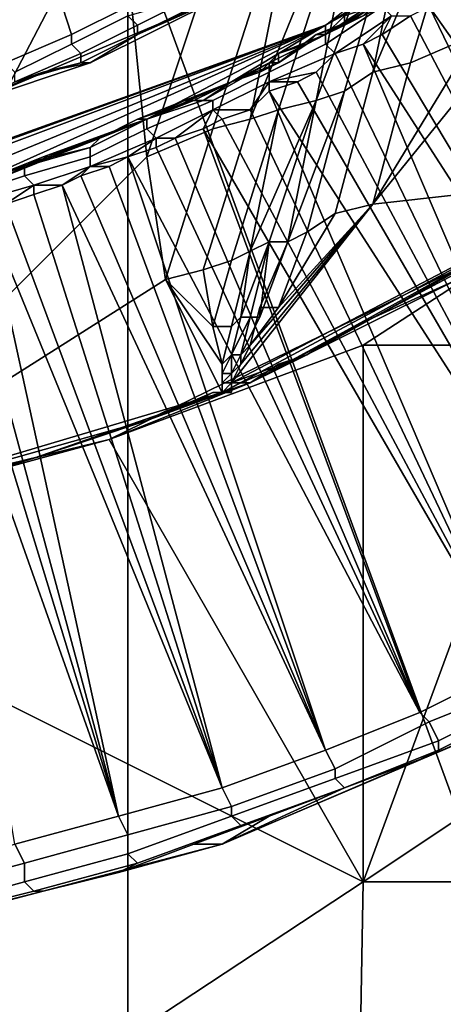
# Model space of a CAD drawing. Extents: x -0.004 to 0.674, y -0.184 to 0.188.
# Drawn here: x 0.074 to 0.078, y -0.028 to -0.017 of the extents above; entities that cross this region are included whole.
import ezdxf

# ---------------------------------------------------------------- set-up
doc = ezdxf.new("R2010")
doc.units = 0
doc.layers.add('CHROME_1', color=7, linetype='CONTINUOUS')
doc.layers.add('PORCELAIN_1', color=7, linetype='CONTINUOUS')

msp = doc.modelspace()

# ---------------------------------------------------------------- linework, layer by layer
at = {"layer": 'CHROME_1'}
for points in [[(0.0731, -0.0181, 0.787), (0.0757, -0.017, 0.787), (0.0669, 0.0031, 0.787)], [(0.0675, 0.0029, 0.7886), (0.0747, -0.0171, 0.7886), (0.0741, -0.0174, 0.7886)], [(0.0675, 0.0029, 0.7886), (0.0741, -0.0174, 0.7886), (0.0734, -0.0177, 0.7886)], [(0.0795, -0.0156, 0.7764), (0.0768, -0.0173, 0.765), (0.0825, -0.0128, 0.765)], [(0.0786, -0.0162, 0.7764), (0.0768, -0.0173, 0.765), (0.0795, -0.0156, 0.7764)], [(0.0768, -0.0173, 0.765), (0.0786, -0.0162, 0.7764), (0.0777, -0.0168, 0.7764)], [(0.0777, -0.0168, 0.7764), (0.0773, -0.0171, 0.7822), (0.0768, -0.0174, 0.7764)], [(0.0768, -0.0173, 0.765), (0.0777, -0.0168, 0.7764), (0.0768, -0.0174, 0.7764)], [(0.0757, -0.017, 0.787), (0.0731, -0.0181, 0.787), (0.0743, -0.0177, 0.7883)], [(0.0743, -0.0177, 0.7883), (0.0748, -0.0174, 0.7883), (0.0757, -0.017, 0.787)], [(0.0754, -0.017, 0.7885), (0.0748, -0.0173, 0.7885), (0.0747, -0.0172, 0.7886), (0.0754, -0.017, 0.7886)], [(0.0748, -0.0174, 0.7883), (0.0752, -0.0172, 0.7883), (0.0757, -0.017, 0.787)], [(0.0754, -0.0171, 0.7884), (0.0748, -0.0174, 0.7884), (0.0748, -0.0173, 0.7885), (0.0754, -0.017, 0.7885)], [(0.0779, -0.0171, 0.7884), (0.0781, -0.017, 0.7884), (0.0817, -0.0225, 0.7884)], [(0.0741, -0.0175, 0.7886), (0.0741, -0.0174, 0.7886), (0.0747, -0.0171, 0.7886), (0.0747, -0.0172, 0.7886)], [(0.0748, -0.0174, 0.7883), (0.0748, -0.0174, 0.7884), (0.0754, -0.0171, 0.7884), (0.0752, -0.0172, 0.7883)], [(0.0772, -0.0172, 0.7881), (0.0774, -0.0171, 0.7882), (0.0768, -0.0174, 0.7882), (0.0767, -0.0174, 0.7881)], [(0.0768, -0.0174, 0.7882), (0.0774, -0.0171, 0.7882), (0.0774, -0.0171, 0.7883), (0.0768, -0.0175, 0.7883)], [(0.0768, -0.0175, 0.7883), (0.0774, -0.0171, 0.7883), (0.0775, -0.0172, 0.7884), (0.0769, -0.0176, 0.7884)], [(0.0773, -0.0171, 0.7822), (0.077, -0.0172, 0.7852), (0.0768, -0.0174, 0.7822)], [(0.0768, -0.0174, 0.7822), (0.0768, -0.0174, 0.7764), (0.0773, -0.0171, 0.7822)], [(0.077, -0.0173, 0.7866), (0.077, -0.0172, 0.7852), (0.0773, -0.0171, 0.7852), (0.0773, -0.0171, 0.7866)], [(0.077, -0.0173, 0.7866), (0.0773, -0.0171, 0.7866), (0.0772, -0.0172, 0.7881)], [(0.0777, -0.0172, 0.7884), (0.0779, -0.0171, 0.7884), (0.0808, -0.0231, 0.7884)], [(0.0808, -0.0231, 0.7884), (0.0779, -0.0171, 0.7884), (0.0817, -0.0225, 0.7884)], [(0.0748, -0.0173, 0.7885), (0.0742, -0.0176, 0.7885), (0.0741, -0.0175, 0.7886), (0.0747, -0.0172, 0.7886)], [(0.077, -0.0173, 0.7866), (0.0772, -0.0172, 0.7881), (0.0767, -0.0174, 0.7881)], [(0.0768, -0.0174, 0.7866), (0.0768, -0.0174, 0.7852), (0.077, -0.0172, 0.7852), (0.077, -0.0173, 0.7866)], [(0.0768, -0.0174, 0.7852), (0.0768, -0.0174, 0.7822), (0.077, -0.0172, 0.7852)], [(0.0769, -0.0176, 0.7884), (0.0775, -0.0172, 0.7884), (0.0772, -0.0175, 0.7884)], [(0.0775, -0.0172, 0.7884), (0.0774, -0.0174, 0.7884), (0.0772, -0.0175, 0.7884)], [(0.0774, -0.0174, 0.7884), (0.0777, -0.0172, 0.7884), (0.0808, -0.0231, 0.7884)], [(0.0775, -0.0172, 0.7884), (0.0777, -0.0172, 0.7884), (0.0774, -0.0174, 0.7884)], [(0.0768, -0.0173, 0.765), (0.0701, -0.0197, 0.765), (0.0699, -0.0198, 0.765)], [(0.0768, -0.0173, 0.765), (0.0704, -0.0197, 0.7654), (0.0701, -0.0197, 0.765)], [(0.0704, -0.0197, 0.7654), (0.0768, -0.0173, 0.765), (0.0717, -0.0194, 0.7676)], [(0.0717, -0.0194, 0.7676), (0.0768, -0.0173, 0.765), (0.0728, -0.0191, 0.7705)], [(0.0749, -0.0183, 0.7764), (0.0728, -0.0191, 0.7705), (0.0768, -0.0173, 0.765)], [(0.0748, -0.0174, 0.7884), (0.0742, -0.0177, 0.7884), (0.0742, -0.0176, 0.7885), (0.0748, -0.0173, 0.7885)], [(0.0758, -0.0179, 0.7764), (0.0749, -0.0183, 0.7764), (0.0768, -0.0173, 0.765)], [(0.0768, -0.0173, 0.765), (0.0768, -0.0174, 0.7764), (0.0758, -0.0179, 0.7764)], [(0.0768, -0.0174, 0.7866), (0.077, -0.0173, 0.7866), (0.0767, -0.0174, 0.7881)], [(0.0735, -0.0178, 0.7886), (0.0734, -0.0177, 0.7886), (0.0741, -0.0174, 0.7886), (0.0741, -0.0175, 0.7886)], [(0.0743, -0.0177, 0.7883), (0.0742, -0.0177, 0.7884), (0.0748, -0.0174, 0.7884), (0.0748, -0.0174, 0.7883)], [(0.0768, -0.0174, 0.7764), (0.0763, -0.0176, 0.7822), (0.0758, -0.0179, 0.7764)], [(0.0762, -0.0177, 0.7882), (0.0768, -0.0174, 0.7882), (0.0768, -0.0175, 0.7883), (0.0762, -0.0178, 0.7883)], [(0.0767, -0.0174, 0.7881), (0.0768, -0.0174, 0.7882), (0.0762, -0.0177, 0.7882), (0.0763, -0.0177, 0.7881)], [(0.0768, -0.0174, 0.7822), (0.0766, -0.0175, 0.7852), (0.0763, -0.0176, 0.7822)], [(0.0768, -0.0174, 0.7822), (0.0763, -0.0176, 0.7822), (0.0768, -0.0174, 0.7764)], [(0.0763, -0.0177, 0.7881), (0.0766, -0.0175, 0.7866), (0.0767, -0.0174, 0.7881)], [(0.0766, -0.0175, 0.7866), (0.0766, -0.0175, 0.7852), (0.0768, -0.0174, 0.7852), (0.0768, -0.0174, 0.7866)], [(0.0768, -0.0174, 0.7852), (0.0766, -0.0175, 0.7852), (0.0768, -0.0174, 0.7822)], [(0.0766, -0.0175, 0.7866), (0.0768, -0.0174, 0.7866), (0.0767, -0.0174, 0.7881)], [(0.0772, -0.0175, 0.7884), (0.0774, -0.0174, 0.7884), (0.0808, -0.0231, 0.7884)], [(0.0742, -0.0176, 0.7885), (0.0735, -0.0179, 0.7885), (0.0735, -0.0178, 0.7886), (0.0741, -0.0175, 0.7886)], [(0.0762, -0.0178, 0.7883), (0.0768, -0.0175, 0.7883), (0.0769, -0.0176, 0.7884), (0.0762, -0.0179, 0.7884)], [(0.0763, -0.0176, 0.7866), (0.0763, -0.0176, 0.7852), (0.0766, -0.0175, 0.7852), (0.0766, -0.0175, 0.7866)], [(0.0763, -0.0176, 0.7852), (0.0763, -0.0176, 0.7822), (0.0766, -0.0175, 0.7852)], [(0.0763, -0.0176, 0.7866), (0.0766, -0.0175, 0.7866), (0.0763, -0.0177, 0.7881)], [(0.0769, -0.0176, 0.7884), (0.0772, -0.0175, 0.7884), (0.0798, -0.0236, 0.7884)], [(0.0769, -0.0176, 0.7884), (0.0769, -0.0176, 0.7884), (0.0772, -0.0175, 0.7884)], [(0.0772, -0.0175, 0.7884), (0.0808, -0.0231, 0.7884), (0.0798, -0.0236, 0.7884)], [(0.0742, -0.0177, 0.7884), (0.0735, -0.0179, 0.7884), (0.0735, -0.0179, 0.7885), (0.0742, -0.0176, 0.7885)], [(0.0763, -0.0176, 0.7822), (0.0761, -0.0178, 0.7852), (0.0758, -0.0179, 0.7822)], [(0.0758, -0.0179, 0.7822), (0.0758, -0.0179, 0.7764), (0.0763, -0.0176, 0.7822)], [(0.0761, -0.0178, 0.7866), (0.0761, -0.0178, 0.7852), (0.0763, -0.0176, 0.7852), (0.0763, -0.0176, 0.7866)], [(0.0763, -0.0176, 0.7852), (0.0761, -0.0178, 0.7852), (0.0763, -0.0176, 0.7822)], [(0.0763, -0.0176, 0.7866), (0.0763, -0.0177, 0.7881), (0.0761, -0.0178, 0.7866)], [(0.0769, -0.0176, 0.7884), (0.0767, -0.0178, 0.7884), (0.0762, -0.0179, 0.7884)], [(0.0767, -0.0178, 0.7884), (0.0769, -0.0176, 0.7884), (0.0798, -0.0236, 0.7884)], [(0.0767, -0.0178, 0.7884), (0.0769, -0.0176, 0.7884), (0.0769, -0.0176, 0.7884)], [(0.0738, -0.0178, 0.7883), (0.0743, -0.0177, 0.7883), (0.0731, -0.0181, 0.787)], [(0.0742, -0.0177, 0.7884), (0.0738, -0.0178, 0.7883), (0.0735, -0.0179, 0.7884)], [(0.0743, -0.0177, 0.7883), (0.0738, -0.0178, 0.7883), (0.0742, -0.0177, 0.7884)], [(0.0755, -0.0181, 0.7882), (0.0762, -0.0177, 0.7882), (0.0762, -0.0178, 0.7883), (0.0756, -0.0181, 0.7883)], [(0.0762, -0.0177, 0.7882), (0.0755, -0.0181, 0.7882), (0.0758, -0.0179, 0.7881)], [(0.0762, -0.0177, 0.7882), (0.0758, -0.0179, 0.7881), (0.0763, -0.0177, 0.7881)], [(0.0761, -0.0178, 0.7866), (0.0763, -0.0177, 0.7881), (0.0758, -0.0179, 0.7881)], [(0.0733, -0.018, 0.7883), (0.0738, -0.0178, 0.7883), (0.0731, -0.0181, 0.787)], [(0.0738, -0.0178, 0.7883), (0.0733, -0.018, 0.7883), (0.0735, -0.0179, 0.7884)], [(0.0756, -0.0181, 0.7883), (0.0762, -0.0178, 0.7883), (0.0762, -0.0179, 0.7884), (0.0756, -0.0182, 0.7884)], [(0.0758, -0.0179, 0.7866), (0.0758, -0.0179, 0.7852), (0.0761, -0.0178, 0.7852), (0.0761, -0.0178, 0.7866)], [(0.0758, -0.0179, 0.7852), (0.0758, -0.0179, 0.7822), (0.0761, -0.0178, 0.7852)], [(0.0758, -0.0179, 0.7881), (0.0758, -0.0179, 0.7866), (0.0761, -0.0178, 0.7866)], [(0.0767, -0.0178, 0.7884), (0.0765, -0.0179, 0.7884), (0.0762, -0.0179, 0.7884)], [(0.0765, -0.0179, 0.7884), (0.0767, -0.0178, 0.7884), (0.0798, -0.0236, 0.7884)], [(0.0758, -0.0179, 0.7764), (0.0754, -0.0181, 0.7822), (0.0749, -0.0183, 0.7764)], [(0.0753, -0.0181, 0.7881), (0.0758, -0.0179, 0.7881), (0.0755, -0.0181, 0.7882)], [(0.0758, -0.0179, 0.7881), (0.0753, -0.0181, 0.7881), (0.0756, -0.018, 0.7866)], [(0.0758, -0.0179, 0.7822), (0.0756, -0.018, 0.7852), (0.0754, -0.0181, 0.7822)], [(0.0758, -0.0179, 0.7822), (0.0754, -0.0181, 0.7822), (0.0758, -0.0179, 0.7764)], [(0.0756, -0.0182, 0.7884), (0.0762, -0.0179, 0.7884), (0.076, -0.0182, 0.7884)], [(0.0756, -0.018, 0.7866), (0.0756, -0.018, 0.7852), (0.0758, -0.0179, 0.7852), (0.0758, -0.0179, 0.7866)], [(0.0758, -0.0179, 0.7852), (0.0756, -0.018, 0.7852), (0.0758, -0.0179, 0.7822)], [(0.0758, -0.0179, 0.7881), (0.0756, -0.018, 0.7866), (0.0758, -0.0179, 0.7866)], [(0.0762, -0.018, 0.7884), (0.076, -0.0182, 0.7884), (0.0762, -0.0179, 0.7884)], [(0.0762, -0.018, 0.7884), (0.0765, -0.0179, 0.7884), (0.0798, -0.0236, 0.7884)], [(0.0762, -0.0179, 0.7884), (0.0765, -0.0179, 0.7884), (0.0762, -0.018, 0.7884)], [(0.0753, -0.0181, 0.7881), (0.0754, -0.0181, 0.7866), (0.0756, -0.018, 0.7866)], [(0.0754, -0.0181, 0.7866), (0.0754, -0.0181, 0.7852), (0.0756, -0.018, 0.7852), (0.0756, -0.018, 0.7866)], [(0.0754, -0.0181, 0.7852), (0.0754, -0.0181, 0.7822), (0.0756, -0.018, 0.7852)], [(0.076, -0.0182, 0.7884), (0.0762, -0.018, 0.7884), (0.0788, -0.0241, 0.7884)], [(0.0798, -0.0236, 0.7884), (0.0788, -0.0241, 0.7884), (0.0762, -0.018, 0.7884)], [(0.0753, -0.0181, 0.7881), (0.0755, -0.0181, 0.7882), (0.0749, -0.0183, 0.7882), (0.0748, -0.0183, 0.7881)], [(0.0753, -0.0181, 0.7881), (0.0748, -0.0183, 0.7881), (0.0751, -0.0182, 0.7866)], [(0.0749, -0.0183, 0.7882), (0.0755, -0.0181, 0.7882), (0.0756, -0.0181, 0.7883), (0.0749, -0.0184, 0.7883)], [(0.0749, -0.0184, 0.7883), (0.0756, -0.0181, 0.7883), (0.0756, -0.0182, 0.7884), (0.075, -0.0185, 0.7884)], [(0.0754, -0.0181, 0.7822), (0.0751, -0.0182, 0.7852), (0.0749, -0.0183, 0.7822)], [(0.0749, -0.0183, 0.7822), (0.0749, -0.0183, 0.7764), (0.0754, -0.0181, 0.7822)], [(0.0751, -0.0182, 0.7866), (0.0751, -0.0182, 0.7852), (0.0754, -0.0181, 0.7852), (0.0754, -0.0181, 0.7866)], [(0.0754, -0.0181, 0.7852), (0.0751, -0.0182, 0.7852), (0.0754, -0.0181, 0.7822)], [(0.0753, -0.0181, 0.7881), (0.0751, -0.0182, 0.7866), (0.0754, -0.0181, 0.7866)], [(0.0738, -0.0187, 0.7764), (0.0728, -0.0191, 0.7705), (0.0749, -0.0183, 0.7764)], [(0.0749, -0.0183, 0.7764), (0.0744, -0.0185, 0.7822), (0.0738, -0.0187, 0.7764)], [(0.0743, -0.0186, 0.7882), (0.0749, -0.0183, 0.7882), (0.0749, -0.0184, 0.7883), (0.0743, -0.0187, 0.7883)], [(0.0748, -0.0183, 0.7881), (0.0749, -0.0183, 0.7882), (0.0743, -0.0186, 0.7882), (0.0744, -0.0185, 0.7881)], [(0.0749, -0.0183, 0.7822), (0.0746, -0.0184, 0.7852), (0.0744, -0.0185, 0.7822)], [(0.0749, -0.0183, 0.7822), (0.0744, -0.0185, 0.7822), (0.0749, -0.0183, 0.7764)], [(0.0744, -0.0185, 0.7881), (0.0746, -0.0184, 0.7866), (0.0748, -0.0183, 0.7881)], [(0.0746, -0.0184, 0.7866), (0.0746, -0.0184, 0.7852), (0.0749, -0.0183, 0.7852), (0.0749, -0.0183, 0.7866)], [(0.0749, -0.0183, 0.7852), (0.0746, -0.0184, 0.7852), (0.0749, -0.0183, 0.7822)], [(0.0748, -0.0183, 0.7881), (0.0746, -0.0184, 0.7866), (0.0749, -0.0183, 0.7866)], [(0.0748, -0.0183, 0.7881), (0.0749, -0.0183, 0.7866), (0.0751, -0.0182, 0.7866)], [(0.0749, -0.0183, 0.7866), (0.0749, -0.0183, 0.7852), (0.0751, -0.0182, 0.7852), (0.0751, -0.0182, 0.7866)], [(0.0749, -0.0183, 0.7852), (0.0749, -0.0183, 0.7822), (0.0751, -0.0182, 0.7852)], [(0.0756, -0.0182, 0.7884), (0.0752, -0.0185, 0.7884), (0.075, -0.0185, 0.7884)], [(0.0752, -0.0185, 0.7884), (0.0756, -0.0182, 0.7884), (0.0755, -0.0184, 0.7884)], [(0.0757, -0.0183, 0.7884), (0.0755, -0.0184, 0.7884), (0.0756, -0.0182, 0.7884)], [(0.0755, -0.0184, 0.7884), (0.0757, -0.0183, 0.7884), (0.0788, -0.0241, 0.7884)], [(0.0756, -0.0182, 0.7884), (0.076, -0.0182, 0.7884), (0.0757, -0.0183, 0.7884)], [(0.0757, -0.0183, 0.7884), (0.076, -0.0182, 0.7884), (0.0788, -0.0241, 0.7884)], [(0.0743, -0.0187, 0.7883), (0.0749, -0.0184, 0.7883), (0.075, -0.0185, 0.7884), (0.0743, -0.0188, 0.7884)], [(0.0744, -0.0185, 0.7866), (0.0744, -0.0185, 0.7852), (0.0746, -0.0184, 0.7852), (0.0746, -0.0184, 0.7866)], [(0.0744, -0.0185, 0.7852), (0.0744, -0.0185, 0.7822), (0.0746, -0.0184, 0.7852)], [(0.0744, -0.0185, 0.7881), (0.0744, -0.0185, 0.7866), (0.0746, -0.0184, 0.7866)], [(0.0752, -0.0185, 0.7884), (0.0755, -0.0184, 0.7884), (0.0778, -0.0246, 0.7884)], [(0.0755, -0.0184, 0.7884), (0.0788, -0.0241, 0.7884), (0.0778, -0.0246, 0.7884)], [(0.0744, -0.0185, 0.7822), (0.0741, -0.0186, 0.7852), (0.0738, -0.0187, 0.7822)], [(0.0738, -0.0187, 0.7822), (0.0738, -0.0187, 0.7764), (0.0744, -0.0185, 0.7822)], [(0.0743, -0.0186, 0.7882), (0.0739, -0.0187, 0.7881), (0.0744, -0.0185, 0.7881)], [(0.0744, -0.0185, 0.7881), (0.0739, -0.0187, 0.7881), (0.0741, -0.0186, 0.7866)], [(0.0741, -0.0186, 0.7866), (0.0741, -0.0186, 0.7852), (0.0744, -0.0185, 0.7852), (0.0744, -0.0185, 0.7866)], [(0.0744, -0.0185, 0.7852), (0.0741, -0.0186, 0.7852), (0.0744, -0.0185, 0.7822)], [(0.0744, -0.0185, 0.7881), (0.0741, -0.0186, 0.7866), (0.0744, -0.0185, 0.7866)], [(0.0743, -0.0188, 0.7884), (0.075, -0.0185, 0.7884), (0.0747, -0.0187, 0.7884)], [(0.075, -0.0185, 0.7884), (0.075, -0.0186, 0.7884), (0.0747, -0.0187, 0.7884)], [(0.075, -0.0186, 0.7884), (0.0752, -0.0185, 0.7884), (0.0778, -0.0246, 0.7884)], [(0.075, -0.0186, 0.7884), (0.075, -0.0185, 0.7884), (0.0752, -0.0185, 0.7884)], [(0.0736, -0.0188, 0.7882), (0.0743, -0.0186, 0.7882), (0.0743, -0.0187, 0.7883), (0.0736, -0.0189, 0.7883)], [(0.0743, -0.0186, 0.7882), (0.0736, -0.0188, 0.7882), (0.0739, -0.0187, 0.7881)], [(0.0738, -0.0187, 0.7866), (0.0738, -0.0187, 0.7852), (0.0741, -0.0186, 0.7852), (0.0741, -0.0186, 0.7866)], [(0.0738, -0.0187, 0.7852), (0.0738, -0.0187, 0.7822), (0.0741, -0.0186, 0.7852)], [(0.0739, -0.0187, 0.7881), (0.0738, -0.0187, 0.7866), (0.0741, -0.0186, 0.7866)], [(0.0747, -0.0187, 0.7884), (0.075, -0.0186, 0.7884), (0.0778, -0.0246, 0.7884)], [(0.0738, -0.0187, 0.7764), (0.0733, -0.0189, 0.7822), (0.0728, -0.0191, 0.7764)], [(0.0738, -0.0187, 0.7764), (0.0728, -0.0191, 0.7764), (0.0728, -0.0191, 0.7705)], [(0.0738, -0.0187, 0.7822), (0.0736, -0.0188, 0.7852), (0.0733, -0.0189, 0.7822)], [(0.0738, -0.0187, 0.7822), (0.0733, -0.0189, 0.7822), (0.0738, -0.0187, 0.7764)], [(0.0736, -0.0188, 0.7882), (0.0734, -0.0189, 0.7881), (0.0739, -0.0187, 0.7881)], [(0.0734, -0.0189, 0.7881), (0.0736, -0.0188, 0.7866), (0.0739, -0.0187, 0.7881)], [(0.0736, -0.0189, 0.7883), (0.0743, -0.0187, 0.7883), (0.0743, -0.0188, 0.7884), (0.0737, -0.019, 0.7884)], [(0.0736, -0.0188, 0.7866), (0.0736, -0.0188, 0.7852), (0.0738, -0.0187, 0.7852), (0.0738, -0.0187, 0.7866)], [(0.0738, -0.0187, 0.7852), (0.0736, -0.0188, 0.7852), (0.0738, -0.0187, 0.7822)], [(0.0739, -0.0187, 0.7881), (0.0736, -0.0188, 0.7866), (0.0738, -0.0187, 0.7866)], [(0.0743, -0.0188, 0.7884), (0.0747, -0.0187, 0.7884), (0.0745, -0.0188, 0.7884)], [(0.0745, -0.0188, 0.7884), (0.0747, -0.0187, 0.7884), (0.0768, -0.025, 0.7884)], [(0.0747, -0.0187, 0.7884), (0.0778, -0.0246, 0.7884), (0.0768, -0.025, 0.7884)], [(0.073, -0.0191, 0.7882), (0.0729, -0.0191, 0.7881), (0.0734, -0.0189, 0.7881), (0.0736, -0.0188, 0.7882)], [(0.073, -0.0191, 0.7882), (0.0736, -0.0188, 0.7882), (0.0736, -0.0189, 0.7883), (0.073, -0.0191, 0.7883)], [(0.0733, -0.0189, 0.7866), (0.0733, -0.0189, 0.7852), (0.0736, -0.0188, 0.7852), (0.0736, -0.0188, 0.7866)], [(0.0733, -0.0189, 0.7852), (0.0733, -0.0189, 0.7822), (0.0736, -0.0188, 0.7852)], [(0.0734, -0.0189, 0.7881), (0.0733, -0.0189, 0.7866), (0.0736, -0.0188, 0.7866)], [(0.0737, -0.019, 0.7884), (0.0743, -0.0188, 0.7884), (0.074, -0.019, 0.7884)], [(0.0742, -0.0189, 0.7884), (0.074, -0.019, 0.7884), (0.0743, -0.0188, 0.7884)], [(0.0742, -0.0189, 0.7884), (0.0745, -0.0188, 0.7884), (0.0768, -0.025, 0.7884)], [(0.0742, -0.0189, 0.7884), (0.0743, -0.0188, 0.7884), (0.0745, -0.0188, 0.7884)], [(0.073, -0.0191, 0.7883), (0.0736, -0.0189, 0.7883), (0.0737, -0.019, 0.7884), (0.073, -0.0192, 0.7884)], [(0.074, -0.019, 0.7884), (0.0742, -0.0189, 0.7884), (0.0768, -0.025, 0.7884)], [(0.0737, -0.019, 0.7884), (0.0734, -0.0192, 0.7884), (0.073, -0.0192, 0.7884)], [(0.0734, -0.0192, 0.7884), (0.0737, -0.019, 0.7884), (0.0737, -0.0191, 0.7884)], [(0.0737, -0.0191, 0.7884), (0.074, -0.019, 0.7884), (0.0757, -0.0254, 0.7884)], [(0.074, -0.019, 0.7884), (0.0737, -0.0191, 0.7884), (0.0737, -0.019, 0.7884)], [(0.0768, -0.025, 0.7884), (0.0757, -0.0254, 0.7884), (0.074, -0.019, 0.7884)], [(0.0737, -0.0191, 0.7884), (0.0757, -0.0254, 0.7884), (0.0734, -0.0192, 0.7884)], [(0.0732, -0.0193, 0.7884), (0.0734, -0.0192, 0.7884), (0.0757, -0.0254, 0.7884)], [(0.0746, -0.0257, 0.7884), (0.0729, -0.0194, 0.7884), (0.0732, -0.0193, 0.7884)], [(0.0746, -0.0257, 0.7884), (0.0732, -0.0193, 0.7884), (0.0757, -0.0254, 0.7884)], [(0.0746, -0.0257, 0.7884), (0.0727, -0.0195, 0.7884), (0.0729, -0.0194, 0.7884)], [(0.0727, -0.0195, 0.7884), (0.0746, -0.0257, 0.7884), (0.0724, -0.0195, 0.7884)], [(0.0724, -0.0195, 0.7884), (0.0746, -0.0257, 0.7884), (0.0735, -0.026, 0.7884)], [(0.0788, -0.0241, 0.7884), (0.0789, -0.0243, 0.7884), (0.0779, -0.0247, 0.7884), (0.0778, -0.0246, 0.7884)], [(0.0757, -0.026, 0.7858), (0.0778, -0.0251, 0.7879), (0.0797, -0.0243, 0.7858)], [(0.0778, -0.0251, 0.7879), (0.0786, -0.0247, 0.7879), (0.0797, -0.0243, 0.7858)], [(0.0779, -0.0247, 0.7884), (0.0789, -0.0243, 0.7884), (0.079, -0.0244, 0.7883), (0.078, -0.0249, 0.7883)], [(0.078, -0.0249, 0.7883), (0.079, -0.0244, 0.7883), (0.079, -0.0245, 0.7881), (0.078, -0.025, 0.7881)], [(0.079, -0.0245, 0.7881), (0.0786, -0.0247, 0.7879), (0.0778, -0.0251, 0.7879), (0.078, -0.025, 0.7881)], [(0.0778, -0.0246, 0.7884), (0.0779, -0.0247, 0.7884), (0.0769, -0.0252, 0.7884), (0.0768, -0.025, 0.7884)], [(0.0769, -0.0252, 0.7884), (0.0779, -0.0247, 0.7884), (0.078, -0.0249, 0.7883), (0.0769, -0.0253, 0.7883)], [(0.0769, -0.0253, 0.7883), (0.078, -0.0249, 0.7883), (0.078, -0.025, 0.7881), (0.077, -0.0254, 0.7881)], [(0.0768, -0.025, 0.7884), (0.0769, -0.0252, 0.7884), (0.0758, -0.0256, 0.7884), (0.0757, -0.0254, 0.7884)], [(0.077, -0.0254, 0.7879), (0.0778, -0.0251, 0.7879), (0.0757, -0.026, 0.7858)], [(0.078, -0.025, 0.7881), (0.0778, -0.0251, 0.7879), (0.077, -0.0254, 0.7879), (0.077, -0.0254, 0.7881)], [(0.0758, -0.0256, 0.7884), (0.0769, -0.0252, 0.7884), (0.0769, -0.0253, 0.7883), (0.0758, -0.0257, 0.7883)], [(0.0758, -0.0257, 0.7883), (0.0769, -0.0253, 0.7883), (0.077, -0.0254, 0.7881), (0.0759, -0.0258, 0.7881)], [(0.0757, -0.0254, 0.7884), (0.0758, -0.0256, 0.7884), (0.0747, -0.0259, 0.7884), (0.0746, -0.0257, 0.7884)], [(0.0762, -0.0257, 0.7879), (0.077, -0.0254, 0.7879), (0.0757, -0.026, 0.7858)], [(0.077, -0.0254, 0.7881), (0.077, -0.0254, 0.7879), (0.0762, -0.0257, 0.7879), (0.0759, -0.0258, 0.7881)], [(0.0747, -0.0259, 0.7884), (0.0758, -0.0256, 0.7884), (0.0758, -0.0257, 0.7883), (0.0747, -0.0261, 0.7883)], [(0.0746, -0.0257, 0.7884), (0.0747, -0.0259, 0.7884), (0.0736, -0.0262, 0.7884), (0.0735, -0.026, 0.7884)], [(0.0747, -0.0261, 0.7883), (0.0758, -0.0257, 0.7883), (0.0759, -0.0258, 0.7881), (0.0748, -0.0262, 0.7881)], [(0.0754, -0.026, 0.7879), (0.0762, -0.0257, 0.7879), (0.0757, -0.026, 0.7858)], [(0.0762, -0.0257, 0.7879), (0.0754, -0.026, 0.7879), (0.0759, -0.0258, 0.7881)], [(0.0759, -0.0258, 0.7881), (0.0754, -0.026, 0.7879), (0.0746, -0.0263, 0.7879), (0.0748, -0.0262, 0.7881)], [(0.0736, -0.0262, 0.7884), (0.0747, -0.0259, 0.7884), (0.0747, -0.0261, 0.7883), (0.0736, -0.0264, 0.7883)], [(0.0715, -0.0271, 0.7858), (0.0738, -0.0265, 0.7879), (0.0757, -0.026, 0.7858)], [(0.0735, -0.026, 0.7884), (0.0736, -0.0262, 0.7884), (0.0725, -0.0265, 0.7884), (0.0724, -0.0263, 0.7884)], [(0.0738, -0.0265, 0.7879), (0.0746, -0.0263, 0.7879), (0.0757, -0.026, 0.7858)], [(0.0746, -0.0263, 0.7879), (0.0754, -0.026, 0.7879), (0.0757, -0.026, 0.7858)], [(0.0736, -0.0264, 0.7883), (0.0747, -0.0261, 0.7883), (0.0748, -0.0262, 0.7881), (0.0737, -0.0265, 0.7881)], [(0.0725, -0.0265, 0.7884), (0.0736, -0.0262, 0.7884), (0.0736, -0.0264, 0.7883), (0.0725, -0.0267, 0.7883)], [(0.0748, -0.0262, 0.7881), (0.0746, -0.0263, 0.7879), (0.0738, -0.0265, 0.7879), (0.0737, -0.0265, 0.7881)], [(0.0725, -0.0267, 0.7883), (0.0736, -0.0264, 0.7883), (0.0737, -0.0265, 0.7881), (0.0725, -0.0268, 0.7881)], [(0.073, -0.0267, 0.7879), (0.0738, -0.0265, 0.7879), (0.0715, -0.0271, 0.7858)], [(0.0737, -0.0265, 0.7881), (0.0738, -0.0265, 0.7879), (0.073, -0.0267, 0.7879), (0.0725, -0.0268, 0.7881)]]:
    msp.add_3dface(points, dxfattribs=at)
at = {"layer": 'PORCELAIN_1'}
for points in [[(0.0777, -0.0177, 0.7757), (0.0786, -0.0147, 0.7757), (0.0792, -0.0145, 0.7757), (0.0784, -0.0174, 0.7757)], [(0.0786, -0.0147, 0.7757), (0.0777, -0.0177, 0.7757), (0.0773, -0.0178, 0.7757)], [(0.0773, -0.0178, 0.7757), (0.0779, -0.0149, 0.7757), (0.0786, -0.0147, 0.7757)], [(0.0779, -0.0149, 0.7757), (0.077, -0.018, 0.7757), (0.0767, -0.0181, 0.7757)], [(0.0767, -0.0181, 0.7757), (0.0773, -0.0151, 0.7757), (0.0779, -0.0149, 0.7757)], [(0.0773, -0.0178, 0.7757), (0.077, -0.018, 0.7757), (0.0779, -0.0149, 0.7757)], [(0.0773, -0.0151, 0.7757), (0.0763, -0.0182, 0.7757), (0.076, -0.0183, 0.7757)], [(0.076, -0.0183, 0.7757), (0.0766, -0.0153, 0.7757), (0.0773, -0.0151, 0.7757)], [(0.0767, -0.0181, 0.7757), (0.0763, -0.0182, 0.7757), (0.0773, -0.0151, 0.7757)], [(0.0749, -0.0187, 0.7757), (0.076, -0.0154, 0.7757), (0.0766, -0.0153, 0.7757), (0.0756, -0.0184, 0.7757)], [(0.076, -0.0183, 0.7757), (0.0756, -0.0184, 0.7757), (0.0766, -0.0153, 0.7757)], [(0.0746, -0.0157, 0.7757), (0.076, -0.0154, 0.7757), (0.0749, -0.0187, 0.7757)], [(0.0733, -0.0159, 0.7757), (0.0746, -0.0157, 0.7757), (0.071, -0.0226, 0.7757)], [(0.071, -0.0226, 0.7757), (0.0746, -0.0157, 0.7757), (0.0749, -0.0187, 0.7757)], [(0.068, -0.0161, 0.3367), (0.0747, -0.0161, 0.3366), (0.0747, -0.0522, 0.3366), (0.068, -0.0521, 0.3367)], [(0.0813, -0.0161, 0.336), (0.0813, -0.0341, 0.336), (0.0747, -0.0161, 0.3366)], [(0.0747, -0.0161, 0.3366), (0.0813, -0.0341, 0.336), (0.0747, -0.0522, 0.3366)], [(0.0773, -0.0192, 0.7757), (0.0784, -0.0174, 0.7757), (0.079, -0.0171, 0.7757)], [(0.08, -0.0189, 0.7757), (0.0773, -0.0192, 0.7757), (0.079, -0.0171, 0.7757)], [(0.0777, -0.0177, 0.7757), (0.0784, -0.0174, 0.7757), (0.0773, -0.0192, 0.7757)], [(0.0769, -0.0193, 0.7757), (0.0773, -0.0178, 0.7757), (0.0777, -0.0177, 0.7757), (0.0773, -0.0192, 0.7757)], [(0.0766, -0.0195, 0.7757), (0.077, -0.018, 0.7757), (0.0773, -0.0178, 0.7757), (0.0769, -0.0193, 0.7757)], [(0.077, -0.018, 0.7757), (0.0766, -0.0195, 0.7757), (0.0764, -0.0196, 0.7757)], [(0.0764, -0.0196, 0.7757), (0.0767, -0.0181, 0.7757), (0.077, -0.018, 0.7757)], [(0.0767, -0.0181, 0.7757), (0.0762, -0.0196, 0.7757), (0.076, -0.0197, 0.7757)], [(0.076, -0.0197, 0.7757), (0.0763, -0.0182, 0.7757), (0.0767, -0.0181, 0.7757)], [(0.0764, -0.0196, 0.7757), (0.0762, -0.0196, 0.7757), (0.0767, -0.0181, 0.7757)], [(0.0751, -0.02, 0.7757), (0.0756, -0.0184, 0.7757), (0.076, -0.0183, 0.7757), (0.0755, -0.0199, 0.7757)], [(0.0755, -0.0199, 0.7757), (0.076, -0.0183, 0.7757), (0.0763, -0.0182, 0.7757), (0.0758, -0.0198, 0.7757)], [(0.076, -0.0197, 0.7757), (0.0758, -0.0198, 0.7757), (0.0763, -0.0182, 0.7757)], [(0.0756, -0.0184, 0.7757), (0.0751, -0.02, 0.7757), (0.0749, -0.0187, 0.7757)], [(0.071, -0.0226, 0.7757), (0.0749, -0.0187, 0.7757), (0.0751, -0.02, 0.7757)], [(0.0757, -0.0212, 0.7757), (0.0758, -0.0211, 0.7757), (0.08, -0.0189, 0.7757)], [(0.0758, -0.0211, 0.7758), (0.0757, -0.0212, 0.7757), (0.08, -0.0189, 0.7757)], [(0.0758, -0.0211, 0.7757), (0.0773, -0.0192, 0.7757), (0.08, -0.0189, 0.7757)], [(0.08, -0.0189, 0.7757), (0.0766, -0.0208, 0.776), (0.0758, -0.0211, 0.7758)], [(0.0766, -0.0208, 0.776), (0.08, -0.0189, 0.7757), (0.0771, -0.0205, 0.7764)], [(0.0782, -0.02, 0.777), (0.0771, -0.0205, 0.7764), (0.08, -0.0189, 0.7757)], [(0.0759, -0.0209, 0.7757), (0.0773, -0.0192, 0.7757), (0.0758, -0.0211, 0.7757)], [(0.0759, -0.0209, 0.7757), (0.076, -0.0207, 0.7757), (0.0773, -0.0192, 0.7757)], [(0.0763, -0.0203, 0.7757), (0.0773, -0.0192, 0.7757), (0.076, -0.0207, 0.7757)], [(0.0769, -0.0193, 0.7757), (0.0773, -0.0192, 0.7757), (0.0763, -0.0203, 0.7757)], [(0.0766, -0.0195, 0.7757), (0.0769, -0.0193, 0.7757), (0.0763, -0.0203, 0.7757)], [(0.0792, -0.0194, 0.7857), (0.0772, -0.0207, 0.7857), (0.0745, -0.0217, 0.7857)], [(0.076, -0.0211, 0.7833), (0.0792, -0.0194, 0.7857), (0.0745, -0.0217, 0.7857)], [(0.0782, -0.02, 0.7833), (0.0792, -0.0194, 0.7857), (0.076, -0.0211, 0.7833)], [(0.0793, -0.0207, 0.7857), (0.0772, -0.0207, 0.7857), (0.0792, -0.0194, 0.7857)], [(0.0761, -0.0203, 0.7757), (0.0764, -0.0196, 0.7757), (0.0766, -0.0195, 0.7757), (0.0763, -0.0203, 0.7757)], [(0.0762, -0.0196, 0.7757), (0.076, -0.0204, 0.7757), (0.0759, -0.0204, 0.7757)], [(0.0759, -0.0204, 0.7757), (0.076, -0.0197, 0.7757), (0.0762, -0.0196, 0.7757)], [(0.0761, -0.0204, 0.7757), (0.076, -0.0204, 0.7757), (0.0762, -0.0196, 0.7757)], [(0.0764, -0.0196, 0.7757), (0.0761, -0.0203, 0.7757), (0.0761, -0.0204, 0.7757)], [(0.0761, -0.0204, 0.7757), (0.0762, -0.0196, 0.7757), (0.0764, -0.0196, 0.7757)], [(0.0756, -0.0205, 0.7757), (0.0758, -0.0198, 0.7757), (0.076, -0.0197, 0.7757), (0.0758, -0.0205, 0.7757)], [(0.0759, -0.0204, 0.7757), (0.0758, -0.0205, 0.7757), (0.076, -0.0197, 0.7757)], [(0.0755, -0.0199, 0.7757), (0.0758, -0.0198, 0.7757), (0.0756, -0.0205, 0.7757)], [(0.0751, -0.02, 0.7757), (0.0755, -0.0199, 0.7757), (0.0756, -0.0205, 0.7757)], [(0.0751, -0.02, 0.7757), (0.0757, -0.0212, 0.7757), (0.071, -0.0226, 0.7757)], [(0.0751, -0.02, 0.7757), (0.0756, -0.0205, 0.7757), (0.0757, -0.0209, 0.7757)], [(0.0751, -0.02, 0.7757), (0.0757, -0.0209, 0.7757), (0.0757, -0.0212, 0.7757)], [(0.076, -0.0211, 0.7833), (0.076, -0.0211, 0.7807), (0.0782, -0.02, 0.7807), (0.0782, -0.02, 0.7833)], [(0.076, -0.0211, 0.7807), (0.0771, -0.0205, 0.7782), (0.0782, -0.02, 0.7807)], [(0.0782, -0.02, 0.7782), (0.0782, -0.02, 0.7807), (0.0771, -0.0205, 0.7782)], [(0.0771, -0.0205, 0.7782), (0.0771, -0.0205, 0.777), (0.0782, -0.02, 0.777), (0.0782, -0.02, 0.7782)], [(0.0771, -0.0205, 0.777), (0.0771, -0.0205, 0.7764), (0.0782, -0.02, 0.777)], [(0.0759, -0.0208, 0.7757), (0.0761, -0.0204, 0.7757), (0.0761, -0.0203, 0.7757), (0.076, -0.0207, 0.7757)], [(0.076, -0.0207, 0.7757), (0.0761, -0.0203, 0.7757), (0.0763, -0.0203, 0.7757)], [(0.0757, -0.0209, 0.7757), (0.0758, -0.0205, 0.7757), (0.0759, -0.0204, 0.7757), (0.0758, -0.0208, 0.7757)], [(0.0759, -0.0208, 0.7757), (0.0758, -0.0208, 0.7757), (0.076, -0.0204, 0.7757)], [(0.076, -0.0204, 0.7757), (0.0758, -0.0208, 0.7757), (0.0758, -0.0208, 0.7757)], [(0.0758, -0.0208, 0.7757), (0.0758, -0.0208, 0.7757), (0.0759, -0.0204, 0.7757)], [(0.0758, -0.0208, 0.7757), (0.0759, -0.0204, 0.7757), (0.076, -0.0204, 0.7757)], [(0.0761, -0.0204, 0.7757), (0.0759, -0.0208, 0.7757), (0.0759, -0.0208, 0.7757)], [(0.0759, -0.0208, 0.7757), (0.076, -0.0204, 0.7757), (0.0761, -0.0204, 0.7757)], [(0.0756, -0.0205, 0.7757), (0.0758, -0.0205, 0.7757), (0.0757, -0.0209, 0.7757)], [(0.076, -0.0211, 0.7782), (0.0771, -0.0205, 0.7782), (0.076, -0.0211, 0.7807)], [(0.076, -0.0211, 0.7782), (0.0766, -0.0208, 0.777), (0.0771, -0.0205, 0.7782)], [(0.0771, -0.0205, 0.777), (0.0771, -0.0205, 0.7782), (0.0766, -0.0208, 0.777)], [(0.0766, -0.0208, 0.777), (0.0766, -0.0208, 0.7764), (0.0771, -0.0205, 0.7764), (0.0771, -0.0205, 0.777)], [(0.0766, -0.0208, 0.776), (0.0771, -0.0205, 0.7764), (0.0766, -0.0208, 0.7764)], [(0.0745, -0.0217, 0.7857), (0.0772, -0.0207, 0.7857), (0.0772, -0.0264, 0.7857)], [(0.0759, -0.0208, 0.7757), (0.076, -0.0207, 0.7757), (0.0759, -0.0209, 0.7757)], [(0.0772, -0.0264, 0.7857), (0.0772, -0.0207, 0.7857), (0.0793, -0.0207, 0.7857)], [(0.0772, -0.0264, 0.7857), (0.0793, -0.0207, 0.7857), (0.0814, -0.0236, 0.7857)], [(0.0758, -0.021, 0.7757), (0.0757, -0.021, 0.7757), (0.0758, -0.0208, 0.7757)], [(0.0757, -0.021, 0.7757), (0.0758, -0.0208, 0.7757), (0.0758, -0.0208, 0.7757), (0.0757, -0.021, 0.7757)], [(0.0757, -0.021, 0.7757), (0.0757, -0.0209, 0.7757), (0.0758, -0.0208, 0.7757)], [(0.0758, -0.021, 0.7757), (0.0759, -0.0208, 0.7757), (0.0759, -0.0208, 0.7757), (0.0759, -0.0209, 0.7757)], [(0.0759, -0.0208, 0.7757), (0.0758, -0.021, 0.7757), (0.0758, -0.021, 0.7757)], [(0.0758, -0.021, 0.7757), (0.0758, -0.021, 0.7757), (0.0758, -0.0208, 0.7757)], [(0.0758, -0.021, 0.7757), (0.0758, -0.0208, 0.7757), (0.0759, -0.0208, 0.7757)], [(0.0758, -0.0208, 0.7757), (0.0758, -0.021, 0.7757), (0.0758, -0.021, 0.7757)], [(0.0758, -0.021, 0.7757), (0.0758, -0.0208, 0.7757), (0.0758, -0.0208, 0.7757)], [(0.0766, -0.0208, 0.776), (0.0759, -0.0211, 0.7758), (0.0758, -0.0211, 0.7758)], [(0.076, -0.0211, 0.7759), (0.0759, -0.0211, 0.7758), (0.0766, -0.0208, 0.776)], [(0.076, -0.0211, 0.777), (0.0766, -0.0208, 0.777), (0.076, -0.0211, 0.7782)], [(0.076, -0.0211, 0.777), (0.0763, -0.0209, 0.7764), (0.0766, -0.0208, 0.777)], [(0.0763, -0.0209, 0.776), (0.076, -0.0211, 0.7759), (0.0766, -0.0208, 0.776)], [(0.0766, -0.0208, 0.7764), (0.0766, -0.0208, 0.777), (0.0763, -0.0209, 0.7764)], [(0.0763, -0.0209, 0.7764), (0.0763, -0.0209, 0.776), (0.0766, -0.0208, 0.776), (0.0766, -0.0208, 0.7764)], [(0.0757, -0.0209, 0.7757), (0.0757, -0.021, 0.7757), (0.0757, -0.0212, 0.7757)], [(0.0759, -0.0209, 0.7757), (0.0758, -0.0211, 0.7757), (0.0758, -0.021, 0.7757)], [(0.076, -0.0211, 0.7764), (0.0763, -0.0209, 0.7764), (0.076, -0.0211, 0.777)], [(0.076, -0.0211, 0.7764), (0.076, -0.0211, 0.776), (0.0763, -0.0209, 0.776), (0.0763, -0.0209, 0.7764)], [(0.0763, -0.0209, 0.776), (0.076, -0.0211, 0.776), (0.076, -0.0211, 0.7759)], [(0.0758, -0.0211, 0.7757), (0.0757, -0.0211, 0.7757), (0.0758, -0.021, 0.7757)], [(0.0757, -0.0211, 0.7757), (0.0757, -0.021, 0.7757), (0.0758, -0.021, 0.7757), (0.0757, -0.0211, 0.7757)], [(0.0757, -0.021, 0.7757), (0.0757, -0.0211, 0.7757), (0.0757, -0.021, 0.7757)], [(0.0757, -0.0212, 0.7757), (0.0757, -0.021, 0.7757), (0.0757, -0.0211, 0.7757)], [(0.0758, -0.0211, 0.7757), (0.0758, -0.021, 0.7757), (0.0758, -0.021, 0.7757), (0.0758, -0.0211, 0.7757)], [(0.0758, -0.0211, 0.7757), (0.0758, -0.021, 0.7757), (0.0758, -0.021, 0.7757), (0.0758, -0.0211, 0.7757)], [(0.0758, -0.021, 0.7757), (0.0758, -0.0211, 0.7757), (0.0758, -0.0211, 0.7757)], [(0.0758, -0.0211, 0.7757), (0.0758, -0.021, 0.7757), (0.0758, -0.021, 0.7757)], [(0.0737, -0.0219, 0.7807), (0.0749, -0.0215, 0.7782), (0.076, -0.0211, 0.7807)], [(0.0737, -0.0219, 0.7807), (0.076, -0.0211, 0.7807), (0.076, -0.0211, 0.7833)], [(0.0737, -0.0219, 0.7807), (0.076, -0.0211, 0.7833), (0.0745, -0.0217, 0.7857)], [(0.076, -0.0211, 0.7782), (0.076, -0.0211, 0.7807), (0.0749, -0.0215, 0.7782)], [(0.0749, -0.0215, 0.7782), (0.0754, -0.0213, 0.777), (0.076, -0.0211, 0.7782)], [(0.076, -0.0211, 0.777), (0.076, -0.0211, 0.7782), (0.0754, -0.0213, 0.777)], [(0.0754, -0.0213, 0.777), (0.0757, -0.0212, 0.7764), (0.076, -0.0211, 0.777)], [(0.0757, -0.0211, 0.7757), (0.0758, -0.0211, 0.7757), (0.0758, -0.0211, 0.7757), (0.0757, -0.0211, 0.7757)], [(0.0757, -0.0211, 0.7757), (0.0757, -0.0211, 0.7757), (0.0758, -0.0211, 0.7757), (0.0757, -0.0211, 0.7757)], [(0.0757, -0.0211, 0.7757), (0.0757, -0.0211, 0.7757), (0.0757, -0.0211, 0.7757)], [(0.0758, -0.0211, 0.7757), (0.0758, -0.0211, 0.7757), (0.0757, -0.0211, 0.7757)], [(0.0757, -0.0212, 0.7757), (0.0757, -0.0212, 0.7757), (0.0757, -0.0211, 0.7757)], [(0.0758, -0.0211, 0.7757), (0.0757, -0.0211, 0.7757), (0.0758, -0.0211, 0.7757)], [(0.0757, -0.0211, 0.7757), (0.0757, -0.0211, 0.7757), (0.0757, -0.0212, 0.7757)], [(0.0758, -0.0211, 0.7757), (0.0757, -0.0212, 0.7757), (0.0757, -0.0211, 0.7757)], [(0.0757, -0.0211, 0.7757), (0.0757, -0.0211, 0.7757), (0.0757, -0.0212, 0.7757)], [(0.076, -0.0211, 0.7764), (0.076, -0.0211, 0.777), (0.0757, -0.0212, 0.7764)], [(0.0757, -0.0212, 0.776), (0.0759, -0.0211, 0.776), (0.0757, -0.0212, 0.7764)], [(0.0757, -0.0212, 0.7764), (0.0759, -0.0211, 0.776), (0.076, -0.0211, 0.7764)], [(0.0757, -0.0212, 0.7759), (0.0758, -0.0211, 0.7759), (0.0757, -0.0212, 0.776)], [(0.0757, -0.0212, 0.776), (0.0758, -0.0211, 0.7759), (0.0759, -0.0211, 0.776)], [(0.0757, -0.0212, 0.7759), (0.0758, -0.0212, 0.7758), (0.0758, -0.0211, 0.7759)], [(0.0757, -0.0212, 0.7757), (0.0758, -0.0211, 0.7758), (0.0757, -0.0212, 0.7757)], [(0.0758, -0.0212, 0.7758), (0.0757, -0.0212, 0.7757), (0.0758, -0.0211, 0.7758)], [(0.0759, -0.0211, 0.7759), (0.0759, -0.0211, 0.776), (0.0758, -0.0211, 0.7759)], [(0.0758, -0.0211, 0.7759), (0.0758, -0.0211, 0.7758), (0.0759, -0.0211, 0.7758), (0.0759, -0.0211, 0.7759)], [(0.0758, -0.0211, 0.7758), (0.0758, -0.0211, 0.7759), (0.0758, -0.0212, 0.7758)], [(0.0758, -0.0212, 0.7758), (0.0758, -0.0212, 0.7758), (0.0758, -0.0211, 0.7758)], [(0.0758, -0.0211, 0.7758), (0.0758, -0.0211, 0.7758), (0.0759, -0.0211, 0.7758)], [(0.076, -0.0211, 0.776), (0.076, -0.0211, 0.7764), (0.0759, -0.0211, 0.776)], [(0.0759, -0.0211, 0.776), (0.0759, -0.0211, 0.7759), (0.076, -0.0211, 0.7759), (0.076, -0.0211, 0.776)], [(0.076, -0.0211, 0.7759), (0.0759, -0.0211, 0.7759), (0.0759, -0.0211, 0.7758)], [(0.071, -0.0226, 0.7757), (0.0757, -0.0212, 0.7757), (0.0749, -0.0215, 0.776)], [(0.0756, -0.0212, 0.7758), (0.0754, -0.0213, 0.7759), (0.0749, -0.0215, 0.776)], [(0.0749, -0.0215, 0.776), (0.0757, -0.0212, 0.7757), (0.0756, -0.0212, 0.7758)], [(0.0754, -0.0213, 0.7764), (0.0757, -0.0212, 0.7764), (0.0754, -0.0213, 0.777)], [(0.0754, -0.0213, 0.776), (0.0756, -0.0212, 0.776), (0.0754, -0.0213, 0.7764)], [(0.0754, -0.0213, 0.7764), (0.0756, -0.0212, 0.776), (0.0757, -0.0212, 0.7764)], [(0.0754, -0.0213, 0.776), (0.0754, -0.0213, 0.7759), (0.0756, -0.0212, 0.7759), (0.0756, -0.0212, 0.776)], [(0.0754, -0.0213, 0.7759), (0.0756, -0.0212, 0.7758), (0.0756, -0.0212, 0.7759)], [(0.0757, -0.0212, 0.776), (0.0757, -0.0212, 0.7764), (0.0756, -0.0212, 0.776)], [(0.0756, -0.0212, 0.7759), (0.0757, -0.0212, 0.7759), (0.0756, -0.0212, 0.776)], [(0.0756, -0.0212, 0.776), (0.0757, -0.0212, 0.7759), (0.0757, -0.0212, 0.776)], [(0.0756, -0.0212, 0.7759), (0.0756, -0.0212, 0.7758), (0.0757, -0.0212, 0.7758), (0.0757, -0.0212, 0.7759)], [(0.0757, -0.0212, 0.7757), (0.0757, -0.0212, 0.7758), (0.0756, -0.0212, 0.7758)], [(0.0757, -0.0212, 0.7758), (0.0756, -0.0212, 0.7758), (0.0757, -0.0212, 0.7758)], [(0.0757, -0.0212, 0.7759), (0.0757, -0.0212, 0.776), (0.0757, -0.0212, 0.7759)], [(0.0757, -0.0212, 0.7758), (0.0757, -0.0212, 0.7759), (0.0757, -0.0212, 0.7758)], [(0.0757, -0.0212, 0.7758), (0.0757, -0.0212, 0.7758), (0.0757, -0.0212, 0.7759)], [(0.0757, -0.0212, 0.7759), (0.0757, -0.0212, 0.7758), (0.0757, -0.0212, 0.7759)], [(0.0757, -0.0212, 0.7758), (0.0757, -0.0212, 0.7758), (0.0757, -0.0212, 0.7758)], [(0.0757, -0.0212, 0.7758), (0.0757, -0.0212, 0.7758), (0.0757, -0.0212, 0.7758)], [(0.0757, -0.0212, 0.7758), (0.0757, -0.0212, 0.7758), (0.0757, -0.0212, 0.7758)], [(0.0757, -0.0212, 0.7758), (0.0757, -0.0212, 0.7758), (0.0757, -0.0212, 0.7758)], [(0.0757, -0.0212, 0.7758), (0.0757, -0.0212, 0.7757), (0.0757, -0.0212, 0.7757), (0.0757, -0.0212, 0.7758)], [(0.0757, -0.0212, 0.7758), (0.0757, -0.0212, 0.7757), (0.0757, -0.0212, 0.7757), (0.0757, -0.0212, 0.7758)], [(0.0757, -0.0212, 0.7758), (0.0758, -0.0212, 0.7758), (0.0757, -0.0212, 0.7759)], [(0.0757, -0.0212, 0.7758), (0.0757, -0.0212, 0.7758), (0.0758, -0.0212, 0.7758)], [(0.0757, -0.0212, 0.7757), (0.0757, -0.0212, 0.7757), (0.0757, -0.0212, 0.7757)], [(0.0757, -0.0212, 0.7758), (0.0757, -0.0212, 0.7758), (0.0757, -0.0212, 0.7757)], [(0.0757, -0.0212, 0.7757), (0.0757, -0.0212, 0.7758), (0.0757, -0.0212, 0.7757)], [(0.0757, -0.0212, 0.7757), (0.0757, -0.0212, 0.7757), (0.0757, -0.0212, 0.7757)], [(0.0757, -0.0212, 0.7757), (0.0757, -0.0212, 0.7757), (0.0757, -0.0212, 0.7757)], [(0.0757, -0.0212, 0.7758), (0.0757, -0.0212, 0.7757), (0.0758, -0.0212, 0.7758)], [(0.0749, -0.0215, 0.777), (0.0754, -0.0213, 0.777), (0.0749, -0.0215, 0.7782)], [(0.0749, -0.0215, 0.777), (0.0751, -0.0214, 0.7764), (0.0754, -0.0213, 0.777)], [(0.0751, -0.0214, 0.776), (0.0749, -0.0215, 0.776), (0.0754, -0.0213, 0.7759)], [(0.0754, -0.0213, 0.7764), (0.0754, -0.0213, 0.777), (0.0751, -0.0214, 0.7764)], [(0.0751, -0.0214, 0.7764), (0.0751, -0.0214, 0.776), (0.0754, -0.0213, 0.776), (0.0754, -0.0213, 0.7764)], [(0.0754, -0.0213, 0.7759), (0.0754, -0.0213, 0.776), (0.0751, -0.0214, 0.776)], [(0.0749, -0.0215, 0.7764), (0.0751, -0.0214, 0.7764), (0.0749, -0.0215, 0.777)], [(0.0749, -0.0215, 0.7764), (0.0749, -0.0215, 0.776), (0.0751, -0.0214, 0.776), (0.0751, -0.0214, 0.7764)], [(0.071, -0.0226, 0.7757), (0.0749, -0.0215, 0.776), (0.0737, -0.0219, 0.7764)], [(0.0737, -0.0219, 0.7782), (0.0749, -0.0215, 0.7782), (0.0737, -0.0219, 0.7807)], [(0.0737, -0.0219, 0.7782), (0.0743, -0.0217, 0.777), (0.0749, -0.0215, 0.7782)], [(0.0743, -0.0217, 0.7764), (0.0737, -0.0219, 0.7764), (0.0749, -0.0215, 0.776)], [(0.0749, -0.0215, 0.777), (0.0749, -0.0215, 0.7782), (0.0743, -0.0217, 0.777)], [(0.0743, -0.0217, 0.777), (0.0743, -0.0217, 0.7764), (0.0749, -0.0215, 0.7764), (0.0749, -0.0215, 0.777)], [(0.0749, -0.0215, 0.7764), (0.0743, -0.0217, 0.7764), (0.0749, -0.0215, 0.776)], [(0.0745, -0.0217, 0.7857), (0.0772, -0.0264, 0.7857), (0.07, -0.0228, 0.7857)], [(0.07, -0.0228, 0.7857), (0.0712, -0.0226, 0.7807), (0.0745, -0.0217, 0.7857)], [(0.0712, -0.0226, 0.7807), (0.0737, -0.0219, 0.7807), (0.0745, -0.0217, 0.7857)], [(0.0737, -0.0219, 0.777), (0.0743, -0.0217, 0.777), (0.0737, -0.0219, 0.7782)], [(0.0737, -0.0219, 0.777), (0.0737, -0.0219, 0.7764), (0.0743, -0.0217, 0.7764), (0.0743, -0.0217, 0.777)], [(0.0724, -0.0223, 0.777), (0.071, -0.0226, 0.7757), (0.0737, -0.0219, 0.7764)], [(0.0712, -0.0226, 0.7807), (0.0724, -0.0223, 0.7782), (0.0737, -0.0219, 0.7807)], [(0.0737, -0.0219, 0.7782), (0.0737, -0.0219, 0.7807), (0.0724, -0.0223, 0.7782)], [(0.0724, -0.0223, 0.7782), (0.0724, -0.0223, 0.777), (0.0737, -0.0219, 0.777), (0.0737, -0.0219, 0.7782)], [(0.0724, -0.0223, 0.777), (0.0737, -0.0219, 0.7764), (0.0737, -0.0219, 0.777)], [(0.0687, -0.032, 0.7857), (0.07, -0.0228, 0.7857), (0.0772, -0.0264, 0.7857)], [(0.0814, -0.0236, 0.7857), (0.0814, -0.0264, 0.7857), (0.0772, -0.0264, 0.7857)], [(0.0771, -0.032, 0.7857), (0.0687, -0.032, 0.7857), (0.0772, -0.0264, 0.7857)], [(0.0771, -0.032, 0.7857), (0.0772, -0.0264, 0.7857), (0.0814, -0.0264, 0.7857), (0.0813, -0.032, 0.7857)]]:
    msp.add_3dface(points, dxfattribs=at)

doc.saveas('drawing.dxf')
